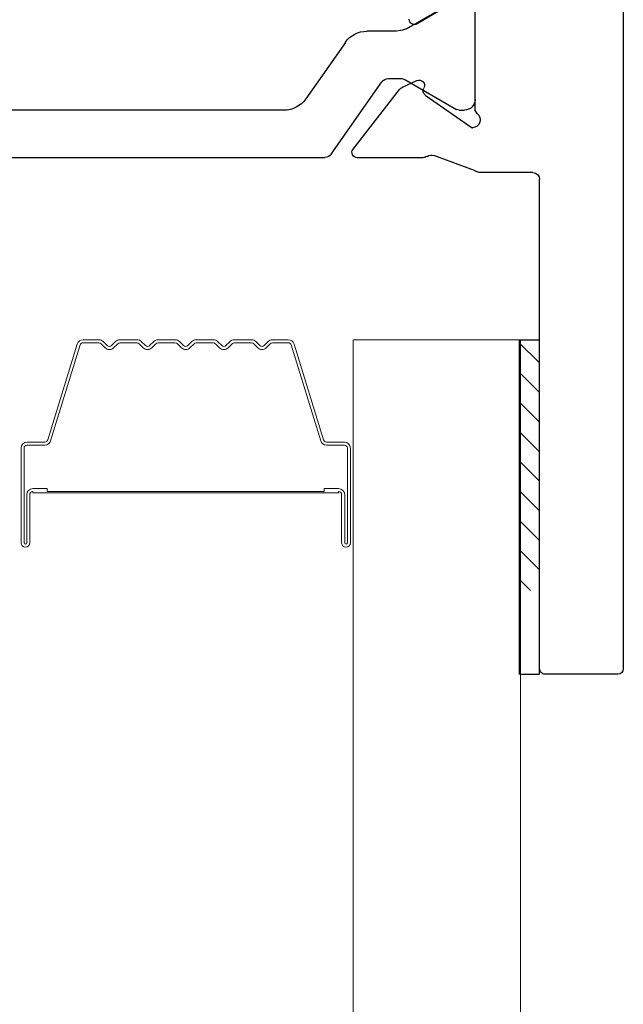
# Model space of a CAD drawing. Units: inches. Extents: x -12 to 103, y -12 to 37.
# Drawn here: x 85 to 86, y 2 to 3 of the extents above; entities that cross this region are included whole.
import ezdxf

# ---------------------------------------------------------------- set-up
doc = ezdxf.new("R2010")
doc.units = ezdxf.units.IN
doc.header["$MEASUREMENT"] = 0
doc.layers.add('1 inch GU$0$GLAZING', color=8, linetype='Continuous', lineweight=9)
doc.layers.add('EX8612$0$PART', color=7, linetype='Continuous', lineweight=25)
for name, color, linetype in [('EX8612$0$PHANTOM', 7, 'Continuous'), ('SE8630FMBL$0$HATCH', 1, 'Continuous'), ('SE8630FMBL$0$PART', 7, 'Continuous')]:
    doc.layers.add(name, color=color, linetype=linetype)

# ---------------------------------------------------------------- blocks, each defined once
blk = doc.blocks.new('*X33')
at = {"color": 0}
for p, q in [((18.1824, 6.0732), (18.1989, 6.0897)), ((18.1824, 6.029), (18.2112, 6.0578)), ((18.1824, 5.9848), (18.2112, 6.0136)), ((18.1824, 5.9406), (18.2112, 5.9694)), ((18.1824, 5.8964), (18.2112, 5.9252)), ((18.1824, 5.8522), (18.2112, 5.881)), ((18.1824, 5.808), (18.2112, 5.8368)), ((18.1824, 5.7638), (18.2112, 5.7926)), ((18.1824, 5.7196), (18.2112, 5.7484))]:
    blk.add_line(p, q, dxfattribs=at)
blk = doc.blocks.new('SE8630FMBL', base_point=(18.1824, 5.7147))
at = {"layer": 'SE8630FMBL$0$PART', "linetype": 'Continuous'}
for p, q in [((18.1824, 6.2147), (18.1824, 5.7147)), ((18.1824, 6.2147), (18.2124, 6.2147)), ((18.2124, 6.2147), (18.2124, 5.7147)), ((18.1824, 5.7147), (18.2124, 5.7147))]:
    blk.add_line(p, q, dxfattribs=at)
at = {"layer": 'SE8630FMBL$0$PART'}
blk.add_line((18.1824, 5.7147), (18.2124, 5.7147), dxfattribs=at)
at = {"layer": 'SE8630FMBL$0$HATCH'}
blk.add_blockref('*X33', (0, 0), dxfattribs=at)
blk = doc.blocks.new('EX8612')
at = {"layer": 'EX8612$0$PART', "ltscale": 0.5}
for p, q in [((2.242, 2.5375), (2.133, 2.5375)), ((2.125, 2.5295), (2.125, 1.7975)), ((2.25, 0.01), (2.25, 2.5295)), ((2.0278, 1.7842), (1.9672, 1.7621)), ((2.115, 1.7875), (2.0364, 1.7875)), ((0.9144, 1.765), (1.8042, 1.765)), ((1.8138, 1.76), (1.8895, 1.6519)), ((1.8462, 1.7525), (1.9158, 1.6635)), ((1.9503, 1.7652), (1.8525, 1.7652)), ((1.9542, 1.6715), (2.0241, 1.7204)), ((2.0241, 1.7204), (2.0246, 1.7204)), ((1.7433, 1.6941), (0.9753, 1.6941)), ((2.0047, 1.6941), (2.0128, 1.6941)), ((1.9235, 1.6485), (2.0008, 1.6931)), ((2.0286, 1.6928), (2.0286, 1.5393)), ((2.0286, 1.6784), (2.0286, 1.5445)), ((1.8348, 1.5928), (1.7756, 1.6773)), ((1.9201, 1.66), (1.9418, 1.6499)), ((1.8992, 1.6469), (1.9176, 1.6469)), ((1.9081, 1.576), (1.867, 1.576)), ((2.0008, 1.5298), (1.9317, 1.5697)), ((2.0046, 1.5275), (1.9421, 1.565))]:
    blk.add_line(p, q, dxfattribs=at)
at = {"layer": 'EX8612$0$PART', "ltscale": 0.25}
for centre, radius, start, end in [((2.133, 2.5295), 0.008, 89.9998, 179.9998), ((2.242, 2.5295), 0.008, 359.9998, 89.9997), ((2.115, 1.7975), 0.01, 269.9999, 359.9998), ((2.0237, 1.7953), 0.0118, 289.9994, 305.3787), ((2.0364, 1.7775), 0.01, 90.0005, 125.3798), ((1.8042, 1.7532), 0.0118, 35.0002, 90.0001), ((1.8525, 1.7573), 0.0079, 89.9992, 218.0005), ((1.9503, 1.7534), 0.0118, 57.0671, 90), ((1.9632, 1.7732), 0.0118, 237.0671, 290), ((2.0246, 1.7086), 0.0118, 306.8699, 90), ((1.7433, 1.6548), 0.0394, 35, 90), ((2.0047, 1.6863), 0.00787, 89.9999, 119.9998), ((2.0128, 1.6784), 0.0157, 0, 89.9998), ((2.0365, 1.6928), 0.00787, 126.8699, 180), ((1.9587, 1.665), 0.00787, 125, 210.4374), ((1.8992, 1.6587), 0.0118, 214.9998, 270), ((1.9251, 1.6707), 0.0118, 218.0006, 245.0004), ((1.9451, 1.657), 0.00787, 245.0005, 30.438), ((1.9176, 1.6587), 0.0118, 269.9995, 299.9994), ((1.867, 1.6154), 0.0394, 215, 269.9999), ((1.9081, 1.5288), 0.0472, 59.9998, 89.9998), ((1.938, 1.5583), 0.00787, 59, 180)]:
    blk.add_arc(centre, radius, start, end, dxfattribs=at)
at = {"layer": 'EX8612$0$PHANTOM'}
blk.add_blockref('SE8630FMBL', (2.095, 2.0375), dxfattribs=at)
blk = doc.blocks.new('1 inch GU', base_point=(25.8127, 10.7259))
at = {"layer": '1 inch GU$0$GLAZING'}
for p, q in [((26.1066, 21.3261), (26.1507, 21.4696)), ((26.1109, 21.3248), (26.155, 21.4682)), ((26.1593, 21.4759), (26.1831, 21.4759)), ((26.1593, 21.4714), (26.1831, 21.4714)), ((26.1863, 21.4701), (26.1923, 21.464)), ((26.1894, 21.4733), (26.1955, 21.4672)), ((26.2018, 21.4672), (26.2079, 21.4733)), ((26.205, 21.464), (26.2111, 21.4701)), ((26.2143, 21.4759), (26.2401, 21.4759)), ((26.2143, 21.4714), (26.2401, 21.4714)), ((26.2433, 21.4701), (26.2493, 21.464)), ((26.2464, 21.4733), (26.2525, 21.4672)), ((26.2588, 21.4672), (26.2649, 21.4733)), ((26.262, 21.464), (26.2681, 21.4701)), ((26.2713, 21.4759), (26.2971, 21.4759)), ((26.2713, 21.4714), (26.2971, 21.4714)), ((26.3003, 21.4701), (26.3063, 21.464)), ((26.3034, 21.4733), (26.3095, 21.4672)), ((26.3158, 21.4672), (26.3219, 21.4733)), ((26.319, 21.464), (26.3251, 21.4701)), ((26.3283, 21.4759), (26.3541, 21.4759)), ((26.3283, 21.4714), (26.3541, 21.4714)), ((26.3573, 21.4701), (26.3633, 21.464)), ((26.3604, 21.4733), (26.3665, 21.4672)), ((26.3728, 21.4672), (26.3789, 21.4733)), ((26.376, 21.464), (26.3821, 21.4701)), ((26.3853, 21.4759), (26.4111, 21.4759)), ((26.3853, 21.4714), (26.4111, 21.4714)), ((26.4143, 21.4701), (26.4203, 21.464)), ((26.4174, 21.4733), (26.4235, 21.4672)), ((26.4298, 21.4672), (26.4359, 21.4733)), ((26.433, 21.464), (26.4391, 21.4701)), ((26.4423, 21.4759), (26.466, 21.4759)), ((26.4423, 21.4714), (26.466, 21.4714)), ((26.4703, 21.4682), (26.5144, 21.3248)), ((26.4746, 21.4696), (26.5187, 21.3261)), ((26.5627, 21.4759), (26.5627, 10.7259)), ((26.5627, 21.4759), (26.8127, 21.4759)), ((26.8127, 10.7259), (26.8127, 21.4759)), ((26.0757, 21.3229), (26.1023, 21.3229)), ((26.0757, 21.3184), (26.1023, 21.3184)), ((26.523, 21.3229), (26.5497, 21.3229)), ((26.523, 21.3184), (26.5497, 21.3184)), ((26.0667, 21.1724), (26.0667, 21.3139)), ((26.0712, 21.1724), (26.0712, 21.3139)), ((26.5542, 21.3139), (26.5542, 21.1724)), ((26.5587, 21.3139), (26.5587, 21.1724)), ((26.1057, 21.2534), (26.0842, 21.2534)), ((26.0842, 21.2469), (26.0842, 21.2489)), ((26.5412, 21.2469), (26.0842, 21.2469)), ((26.1057, 21.2489), (26.1057, 21.2534)), ((26.5197, 21.2489), (26.1057, 21.2489)), ((26.5197, 21.2534), (26.5197, 21.2489)), ((26.5412, 21.2534), (26.5197, 21.2534)), ((26.5412, 21.2489), (26.5412, 21.2469)), ((26.0752, 21.2444), (26.0752, 21.1724)), ((26.0797, 21.2444), (26.0797, 21.1724)), ((26.5457, 21.1724), (26.5457, 21.2444)), ((26.5502, 21.1724), (26.5502, 21.2444))]:
    blk.add_line(p, q, dxfattribs=at)
for centre, radius, start, end in [((26.1593, 21.4669), 0.009, 90, 162.9236), ((26.1593, 21.4669), 0.0045, 90, 162.9236), ((26.1831, 21.4669), 0.009, 45, 90), ((26.1831, 21.4669), 0.0045, 45, 90), ((26.1987, 21.4704), 0.0045, 225, 315), ((26.2143, 21.4669), 0.009, 90, 135), ((26.2143, 21.4669), 0.0045, 90, 135), ((26.2401, 21.4669), 0.009, 45, 90), ((26.2401, 21.4669), 0.0045, 45, 90), ((26.2557, 21.4704), 0.0045, 225, 315), ((26.2713, 21.4669), 0.009, 90, 135), ((26.2713, 21.4669), 0.0045, 90, 135), ((26.2971, 21.4669), 0.009, 45, 90), ((26.2971, 21.4669), 0.0045, 45, 90), ((26.3127, 21.4704), 0.0045, 225, 315), ((26.3283, 21.4669), 0.009, 90, 135), ((26.3283, 21.4669), 0.0045, 90, 135), ((26.3541, 21.4669), 0.009, 45, 90), ((26.3541, 21.4669), 0.0045, 45, 90), ((26.3697, 21.4704), 0.0045, 225, 315), ((26.3853, 21.4669), 0.009, 90, 135), ((26.3853, 21.4669), 0.0045, 90, 135), ((26.4111, 21.4669), 0.009, 45, 90), ((26.4111, 21.4669), 0.0045, 45, 90), ((26.4267, 21.4704), 0.0045, 225, 315), ((26.4423, 21.4669), 0.009, 90, 135), ((26.4423, 21.4669), 0.0045, 90, 135), ((26.466, 21.4669), 0.009, 17.0764, 90), ((26.466, 21.4669), 0.0045, 17.0764, 90), ((26.1987, 21.4704), 0.009, 225, 315), ((26.2557, 21.4704), 0.009, 225, 315), ((26.3127, 21.4704), 0.009, 225, 315), ((26.3697, 21.4704), 0.009, 225, 315), ((26.4267, 21.4704), 0.009, 225, 315), ((26.0757, 21.3139), 0.009, 90, 180), ((26.0757, 21.3139), 0.0045, 90, 180), ((26.1023, 21.3274), 0.0045, 270, 342.9236), ((26.1023, 21.3274), 0.009, 270, 342.9236), ((26.523, 21.3274), 0.009, 197.0764, 270), ((26.523, 21.3274), 0.0045, 197.0764, 270), ((26.5497, 21.3139), 0.009, 0, 90), ((26.5497, 21.3139), 0.0045, 0, 90), ((26.0842, 21.2444), 0.009, 90, 180), ((26.0842, 21.2444), 0.0045, 90, 180), ((26.5412, 21.2444), 0.009, 0, 90), ((26.5412, 21.2444), 0.0045, 0, 90), ((26.0732, 21.1724), 0.0065, 180, 0), ((26.0732, 21.1724), 0.002, 180, 0), ((26.5522, 21.1724), 0.0065, 180, 0), ((26.5522, 21.1724), 0.002, 180, 0)]:
    blk.add_arc(centre, radius, start, end, dxfattribs=at)

msp = doc.modelspace()

# ---------------------------------------------------------------- block references
at = {"xscale": -1, "rotation": 180}
msp.add_blockref('EX8612', (84.02611, 4.9017), dxfattribs=at)
msp.add_blockref('1 inch GU', (85.12236, -7.8858))

doc.saveas('drawing.dxf')
